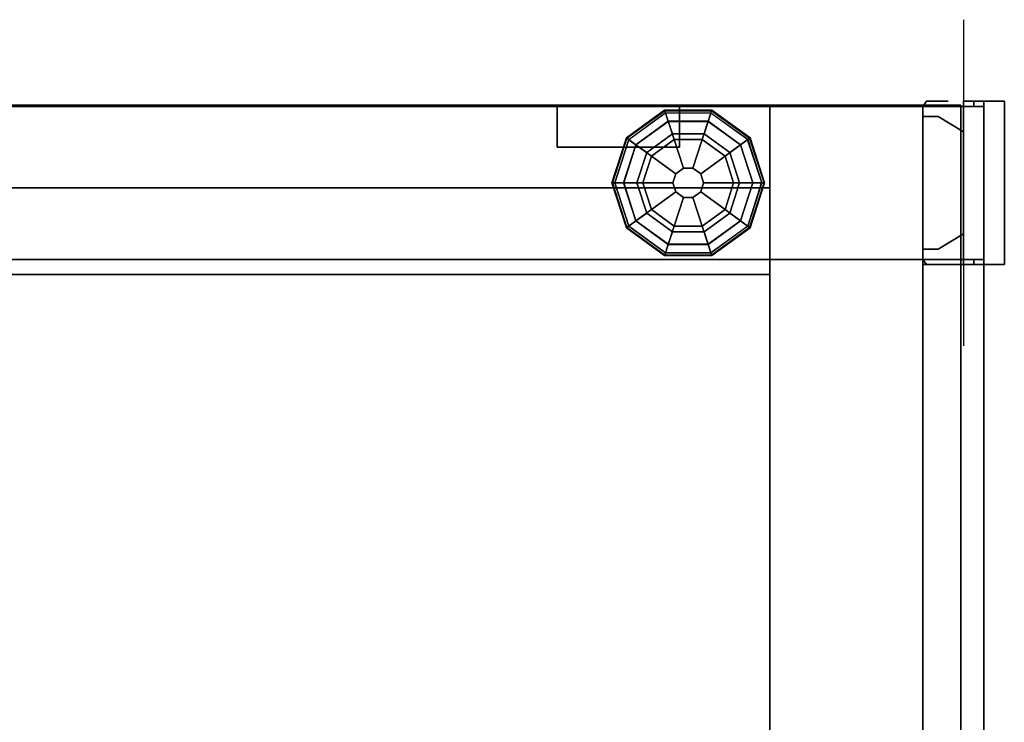
# Model space of a CAD drawing. Units: inches. Extents: x -219 to 203, y -433 to 290.
# Drawn here: x 89 to 101, y 157 to 166 of the extents above; entities that cross this region are included whole.
import ezdxf

# ---------------------------------------------------------------- set-up
doc = ezdxf.new("R2010")
doc.units = ezdxf.units.IN
doc.header["$MEASUREMENT"] = 0
for name, color, linetype in [('HARDWARE', 4, 'Continuous'), ('PANEL', 7, 'Continuous'), ('PANEL-FRAME', 7, 'Continuous'), ('PANEL-GLIDE', 7, 'Continuous'), ('PANEL-REVEAL', 8, 'Continuous'), ('PANEL-TOP', 7, 'Continuous'), ('PANEL-TRIM', 7, 'Continuous')]:
    doc.layers.add(name, color=color, linetype=linetype)

# ---------------------------------------------------------------- blocks, each defined once
blk = doc.blocks.new('MC1112_4848_0T')
at = {"layer": 'PANEL'}
for p in [(48, 0), (48, 0), (48, -2), (48, -2)]:
    blk.add_point(p, dxfattribs=at)
at = {"layer": 'PANEL-FRAME'}
for points in [[(2.375, -0.062, 46), (45.625, -0.062, 46), (45.625, -2.125, 46), (2.375, -2.125, 46)], [(2.375, -0.062, 0.875), (2.375, -0.062, 4), (45.625, -0.062, 4), (45.625, -0.062, 0.875)], [(2.375, -0.062, 0.875), (45.625, -0.062, 0.875), (45.625, -1.938, 0.875), (2.375, -1.938, 0.875)], [(2.375, -1.938, 4), (45.625, -1.938, 4), (45.625, -0.062, 4), (2.375, -0.062, 4)], [(2.375, -1.938, 48), (45.625, -1.938, 48), (45.625, -0.062, 48), (2.375, -0.062, 48)], [(2.375, -0.062, 46), (2.375, -0.062, 48), (45.625, -0.062, 48), (45.625, -0.062, 46)], [(47.5, -10.938, 48), (47.5, -0.062, 48), (45.625, -0.062, 48), (45.625, -10.938, 48)], [(45.625, -9.062, 46.125), (45.625, -10.938, 48), (45.625, -0.062, 48), (45.625, -1.938, 46.125)], [(45.625, -1.938, 46.125), (45.625, -0.062, 48), (45.625, -0.062, 0.875), (45.625, -1.938, 0.875)], [(47.5, -0.062, 48), (47.5, -0.062, 0.875), (45.625, -0.062, 0.875), (45.625, -0.062, 48)], [(47.5, -10.938, 48), (47.5, -9.062, 46.125), (47.5, -1.938, 46.125), (47.5, -0.062, 48)], [(47.5, -0.062, 48), (47.5, -1.938, 46.125), (47.5, -1.938, 0.875), (47.5, -0.062, 0.875)], [(2.375, -1.938, 4), (2.375, -1.938, 0.875), (45.625, -1.938, 0.875), (45.625, -1.938, 4)], [(2.375, -1.938, 48), (2.375, -1.938, 47.5), (45.625, -1.938, 47.5), (45.625, -1.938, 48)], [(45.625, -9.062, 46.125), (45.625, -1.938, 46.125), (47.5, -1.938, 46.125), (47.5, -9.062, 46.125)], [(47.5, -9.062, 2.75), (47.5, -1.938, 2.75), (45.625, -1.938, 2.75), (45.625, -9.062, 2.75)], [(45.625, -9.062, 0.875), (45.625, -1.938, 0.875), (47.5, -1.938, 0.875), (47.5, -9.062, 0.875)], [(45.625, -9.062, 0.875), (45.625, -9.062, 2.75), (45.625, -1.938, 2.75), (45.625, -1.938, 0.875)], [(45.625, -1.938, 46.125), (45.625, -1.938, 0.875), (47.5, -1.938, 0.875), (47.5, -1.938, 46.125)], [(47.5, -9.062, 2.75), (47.5, -9.062, 0.875), (47.5, -1.938, 0.875), (47.5, -1.938, 2.75)], [(2.375, -2.125, 46), (2.375, -2.125, 45.69), (45.625, -2.125, 45.69), (45.625, -2.125, 46)]]:
    blk.add_3dface(points, dxfattribs=at)
at = {"layer": 'PANEL-GLIDE'}
for points in [[(44.344, -0.142, 0.259), (44.333, -0.109, 0.209), (43.865, -0.449, 0.209), (43.893, -0.47, 0.259)], [(44.333, -0.109, 0.209), (44.335, -0.115, 0.149), (43.87, -0.453, 0.149), (43.865, -0.449, 0.209)], [(44.335, -0.115, 0.149), (44.378, -0.247, 0.06), (43.982, -0.535, 0.06), (43.87, -0.453, 0.149)], [(44.902, -0.142, 0.259), (44.912, -0.109, 0.209), (44.333, -0.109, 0.209), (44.344, -0.142, 0.259)], [(44.912, -0.109, 0.209), (44.91, -0.115, 0.149), (44.335, -0.115, 0.149), (44.333, -0.109, 0.209)], [(44.91, -0.115, 0.149), (44.867, -0.247, 0.06), (44.378, -0.247, 0.06), (44.335, -0.115, 0.149)], [(45.376, -0.453, 0.149), (45.263, -0.535, 0.06), (44.867, -0.247, 0.06), (44.91, -0.115, 0.149)], [(45.353, -0.47, 0.259), (45.381, -0.449, 0.209), (44.912, -0.109, 0.209), (44.902, -0.142, 0.259)], [(45.381, -0.449, 0.209), (45.376, -0.453, 0.149), (44.91, -0.115, 0.149), (44.912, -0.109, 0.209)], [(43.895, -0.471, 0.26), (43.981, -0.533, 0.318), (44.377, -0.245, 0.318), (44.344, -0.142, 0.259)], [(44.345, -0.144, 0.26), (44.377, -0.245, 0.318), (44.868, -0.245, 0.318), (44.902, -0.142, 0.259)], [(44.901, -0.144, 0.26), (44.868, -0.245, 0.318), (45.265, -0.533, 0.318), (45.353, -0.47, 0.259)], [(44.172, -0.672, 0.39), (44.45, -0.47, 0.39), (44.377, -0.245, 0.318), (43.981, -0.533, 0.318)], [(44.428, -0.4), (44.113, -0.629), (43.982, -0.535, 0.06), (44.378, -0.247, 0.06)], [(44.45, -0.47, 0.39), (44.795, -0.47, 0.39), (44.868, -0.245, 0.318), (44.377, -0.245, 0.318)], [(44.818, -0.4), (44.428, -0.4), (44.378, -0.247, 0.06), (44.867, -0.247, 0.06)], [(44.795, -0.47, 0.39), (45.074, -0.672, 0.39), (45.265, -0.533, 0.318), (44.868, -0.245, 0.318)], [(45.133, -0.629), (44.818, -0.4), (44.867, -0.247, 0.06), (45.263, -0.535, 0.06)], [(43.893, -0.47, 0.259), (43.865, -0.449, 0.209), (43.686, -1, 0.209), (43.721, -1, 0.259)], [(43.865, -0.449, 0.209), (43.87, -0.453, 0.149), (43.692, -1, 0.149), (43.686, -1, 0.209)], [(43.87, -0.453, 0.149), (43.982, -0.535, 0.06), (43.831, -1, 0.06), (43.692, -1, 0.149)], [(43.723, -1, 0.26), (43.829, -1, 0.318), (43.981, -0.533, 0.318), (43.893, -0.47, 0.259)], [(44.172, -0.672, 0.39), (44.469, -0.888, 0.432), (44.564, -0.82, 0.432), (44.45, -0.47, 0.39)], [(44.45, -0.47, 0.39), (44.564, -0.82, 0.432), (44.681, -0.82, 0.432), (44.795, -0.47, 0.39)], [(44.795, -0.47, 0.39), (44.681, -0.82, 0.432), (44.776, -0.888, 0.432), (45.074, -0.672, 0.39)], [(45.554, -1, 0.149), (45.414, -1, 0.06), (45.263, -0.535, 0.06), (45.376, -0.453, 0.149)], [(45.351, -0.471, 0.26), (45.265, -0.533, 0.318), (45.417, -1, 0.318), (45.525, -1, 0.259)], [(45.525, -1, 0.259), (45.56, -1, 0.209), (45.381, -0.449, 0.209), (45.353, -0.47, 0.259)], [(45.56, -1, 0.209), (45.554, -1, 0.149), (45.376, -0.453, 0.149), (45.381, -0.449, 0.209)], [(44.065, -1, 0.39), (44.172, -0.672, 0.39), (43.981, -0.533, 0.318), (43.829, -1, 0.318)], [(44.113, -0.629), (43.992, -1), (43.831, -1, 0.06), (43.982, -0.535, 0.06)], [(45.074, -0.672, 0.39), (45.18, -1, 0.39), (45.417, -1, 0.318), (45.265, -0.533, 0.318)], [(45.253, -1), (45.133, -0.629), (45.263, -0.535, 0.06), (45.414, -1, 0.06)], [(44.065, -1, 0.39), (44.433, -1, 0.432), (44.469, -0.888, 0.432), (44.172, -0.672, 0.39)], [(45.074, -0.672, 0.39), (44.776, -0.888, 0.432), (44.812, -1, 0.432), (45.18, -1, 0.39)], [(44.564, -0.82, 0.432), (44.469, -0.888, 0.432), (44.469, -0.888, 0.875), (44.564, -0.82, 0.875)], [(44.681, -0.82, 0.432), (44.564, -0.82, 0.432), (44.564, -0.82, 0.875), (44.681, -0.82, 0.875)], [(44.776, -0.888, 0.432), (44.681, -0.82, 0.432), (44.681, -0.82, 0.875), (44.776, -0.888, 0.875)], [(44.469, -0.888, 0.432), (44.433, -1, 0.432), (44.433, -1, 0.875), (44.469, -0.888, 0.875)], [(44.812, -1, 0.432), (44.776, -0.888, 0.432), (44.776, -0.888, 0.875), (44.812, -1, 0.875)], [(43.721, -1, 0.259), (43.686, -1, 0.209), (43.865, -1.551, 0.209), (43.893, -1.53, 0.259)], [(43.686, -1, 0.209), (43.692, -1, 0.149), (43.87, -1.547, 0.149), (43.865, -1.551, 0.209)], [(43.692, -1, 0.149), (43.831, -1, 0.06), (43.982, -1.465, 0.06), (43.87, -1.547, 0.149)], [(43.895, -1.529, 0.26), (43.981, -1.467, 0.318), (43.829, -1, 0.318), (43.721, -1, 0.259)], [(44.172, -1.328, 0.39), (44.065, -1, 0.39), (43.829, -1, 0.318), (43.981, -1.467, 0.318)], [(43.992, -1), (44.113, -1.371), (43.982, -1.465, 0.06), (43.831, -1, 0.06)], [(44.172, -1.328, 0.39), (44.469, -1.112, 0.432), (44.433, -1, 0.432), (44.065, -1, 0.39)], [(44.433, -1, 0.432), (44.469, -1.112, 0.432), (44.469, -1.112, 0.875), (44.433, -1, 0.875)], [(45.18, -1, 0.39), (44.812, -1, 0.432), (44.776, -1.112, 0.432), (45.074, -1.328, 0.39)], [(44.776, -1.112, 0.432), (44.812, -1, 0.432), (44.812, -1, 0.875), (44.776, -1.112, 0.875)], [(45.18, -1, 0.39), (45.074, -1.328, 0.39), (45.265, -1.467, 0.318), (45.417, -1, 0.318)], [(45.133, -1.371), (45.253, -1), (45.414, -1, 0.06), (45.263, -1.465, 0.06)], [(45.376, -1.547, 0.149), (45.263, -1.465, 0.06), (45.414, -1, 0.06), (45.554, -1, 0.149)], [(45.523, -1, 0.26), (45.417, -1, 0.318), (45.265, -1.467, 0.318), (45.353, -1.53, 0.259)], [(45.353, -1.53, 0.259), (45.381, -1.551, 0.209), (45.56, -1, 0.209), (45.525, -1, 0.259)], [(45.381, -1.551, 0.209), (45.376, -1.547, 0.149), (45.554, -1, 0.149), (45.56, -1, 0.209)], [(44.45, -1.53, 0.39), (44.564, -1.18, 0.432), (44.469, -1.112, 0.432), (44.172, -1.328, 0.39)], [(44.795, -1.53, 0.39), (44.681, -1.18, 0.432), (44.564, -1.18, 0.432), (44.45, -1.53, 0.39)], [(44.469, -1.112, 0.432), (44.564, -1.18, 0.432), (44.564, -1.18, 0.875), (44.469, -1.112, 0.875)], [(44.564, -1.18, 0.432), (44.681, -1.18, 0.432), (44.681, -1.18, 0.875), (44.564, -1.18, 0.875)], [(45.074, -1.328, 0.39), (44.776, -1.112, 0.432), (44.681, -1.18, 0.432), (44.795, -1.53, 0.39)], [(44.681, -1.18, 0.432), (44.776, -1.112, 0.432), (44.776, -1.112, 0.875), (44.681, -1.18, 0.875)], [(44.45, -1.53, 0.39), (44.172, -1.328, 0.39), (43.981, -1.467, 0.318), (44.377, -1.755, 0.318)], [(45.074, -1.328, 0.39), (44.795, -1.53, 0.39), (44.868, -1.755, 0.318), (45.265, -1.467, 0.318)], [(44.113, -1.371), (44.428, -1.6), (44.378, -1.753, 0.06), (43.982, -1.465, 0.06)], [(44.818, -1.6), (45.133, -1.371), (45.263, -1.465, 0.06), (44.867, -1.753, 0.06)], [(43.893, -1.53, 0.259), (43.865, -1.551, 0.209), (44.333, -1.891, 0.209), (44.344, -1.858, 0.259)], [(43.865, -1.551, 0.209), (43.87, -1.547, 0.149), (44.335, -1.885, 0.149), (44.333, -1.891, 0.209)], [(43.87, -1.547, 0.149), (43.982, -1.465, 0.06), (44.378, -1.753, 0.06), (44.335, -1.885, 0.149)], [(44.345, -1.856, 0.26), (44.377, -1.755, 0.318), (43.981, -1.467, 0.318), (43.893, -1.53, 0.259)], [(44.795, -1.53, 0.39), (44.45, -1.53, 0.39), (44.377, -1.755, 0.318), (44.868, -1.755, 0.318)], [(44.91, -1.885, 0.149), (44.867, -1.753, 0.06), (45.263, -1.465, 0.06), (45.376, -1.547, 0.149)], [(45.351, -1.529, 0.26), (45.265, -1.467, 0.318), (44.868, -1.755, 0.318), (44.902, -1.858, 0.259)], [(44.902, -1.858, 0.259), (44.912, -1.891, 0.209), (45.381, -1.551, 0.209), (45.353, -1.53, 0.259)], [(44.912, -1.891, 0.209), (44.91, -1.885, 0.149), (45.376, -1.547, 0.149), (45.381, -1.551, 0.209)], [(44.428, -1.6), (44.818, -1.6), (44.867, -1.753, 0.06), (44.378, -1.753, 0.06)], [(44.335, -1.885, 0.149), (44.378, -1.753, 0.06), (44.867, -1.753, 0.06), (44.91, -1.885, 0.149)], [(44.901, -1.856, 0.26), (44.868, -1.755, 0.318), (44.377, -1.755, 0.318), (44.344, -1.858, 0.259)], [(44.344, -1.858, 0.259), (44.333, -1.891, 0.209), (44.912, -1.891, 0.209), (44.902, -1.858, 0.259)], [(44.333, -1.891, 0.209), (44.335, -1.885, 0.149), (44.91, -1.885, 0.149), (44.912, -1.891, 0.209)]]:
    blk.add_3dface(points, dxfattribs=at)
for points, invisible_edges in [([(44.428, -0.4), (45.253, -1), (45.133, -1.371), (44.113, -0.629)], 5), ([(44.428, -0.4), (44.818, -0.4), (45.133, -0.629), (45.253, -1)], 8), ([(45.133, -1.371), (44.818, -1.6), (43.992, -1), (44.113, -0.629)], 10), ([(44.428, -1.6), (44.113, -1.371), (43.992, -1), (44.818, -1.6)], 4)]:
    blk.add_3dface(points, dxfattribs=dict(at, invisible_edges=invisible_edges))
at = {"layer": 'PANEL-REVEAL'}
for points, invisible_edges in [([(47.5, -1.938, 48), (48, -1.938, 48), (48, -0.062, 48), (47.5, -0.062, 48)], 8), ([(47.5, -1.938, 46.938), (47.5, -0.062, 46.938), (47.688, -0.062, 46.938), (47.688, -1.938, 46.938)], 4), ([(47.688, -0.062, 46.938), (47.5, -0.062, 46.938), (47.5, -0.062, 48), (48, -0.062, 47.125)], 4), ([(48, -0.062, 48), (48, -0.062, 47.125), (47.5, -0.062, 48), (48, -0.062, 48)], 3), ([(47.688, -0.062, 1.938), (47.5, -0.062, 1.938), (47.5, -1.938, 1.938), (47.688, -1.938, 1.938)], 8), ([(48, -1.938, 0.875), (47.5, -1.938, 0.875), (47.5, -0.062, 0.875), (48, -0.062, 0.875)], 8), ([(47.5, -0.062, 0.875), (47.5, -0.062, 1.938), (47.688, -0.062, 1.938), (48, -0.062, 1.75)], 8), ([(47.5, -0.062, 0.875), (48, -0.062, 1.75), (48, -0.062, 0.875), (47.5, -0.062, 0.875)], 3), ([(48, -1.938, 47.125), (47.688, -1.938, 46.938), (47.688, -0.062, 46.938), (48, -0.062, 47.125)], 2), ([(47.688, -0.062, 1.938), (47.688, -1.938, 1.938), (48, -1.938, 1.75), (48, -0.062, 1.75)], 1), ([(47.688, -0.188, 46.938), (47.5, -0.188, 46.938), (47.5, -1.812, 46.938), (47.688, -1.812, 46.938)], 8), ([(47.688, -1.812, 1.938), (47.5, -1.812, 1.938), (47.5, -0.188, 1.938), (47.688, -0.188, 1.938)], 8), ([(47.688, -0.188, 46.938), (47.688, -1.812, 46.938), (48, -1.625, 47.125), (48, -0.375, 47.125)], 1), ([(47.688, -1.812, 1.938), (47.688, -0.188, 1.938), (48, -0.375, 1.75), (48, -1.625, 1.75)], 1), ([(47.5, -1.938, 48), (47.5, -1.938, 46.938), (47.688, -1.938, 46.938), (48, -1.938, 47.125)], 8), ([(47.5, -1.938, 48), (48, -1.938, 47.125), (48, -1.938, 48)], 3), ([(47.688, -1.938, 1.938), (47.5, -1.938, 1.938), (47.5, -1.938, 0.875), (48, -1.938, 1.75)], 4), ([(48, -1.938, 0.875), (48, -1.938, 1.75), (47.5, -1.938, 0.875)], 3)]:
    blk.add_3dface(points, dxfattribs=dict(at, invisible_edges=invisible_edges))
for points in [[(47.5, -0.062, 48), (47.5, -0.062, 46.938), (47.5, -1.938, 46.938), (47.5, -1.938, 48)], [(47.5, -1.938, 0.875), (47.5, -1.938, 1.938), (47.5, -0.062, 1.938), (47.5, -0.062, 0.875)], [(48, -1.938, 48), (48, -1.938, 47.125), (48, -0.062, 47.125), (48, -0.062, 48)], [(48, -0.062, 0.875), (48, -0.062, 1.75), (48, -1.938, 1.75), (48, -1.938, 0.875)], [(47.5, -0.188, 46.938), (47.688, -0.188, 46.938), (47.688, -0.188, 1.938), (47.5, -0.188, 1.938)], [(48, -0.375, 47.125), (48, -0.375, 1.75), (47.688, -0.188, 1.938), (47.688, -0.188, 46.938)], [(48, -0.375, 47.125), (48, -1.625, 47.125), (48, -1.625, 1.75), (48, -0.375, 1.75)], [(47.688, -1.812, 46.938), (47.688, -1.812, 1.938), (48, -1.625, 1.75), (48, -1.625, 47.125)], [(47.688, -1.812, 46.938), (47.5, -1.812, 46.938), (47.5, -1.812, 1.938), (47.688, -1.812, 1.938)]]:
    blk.add_3dface(points, dxfattribs=at)
at = {"layer": 'PANEL-TOP'}
for points in [[(0.031, -0.047, 48.75), (47.966, -0.047, 48.75), (47.966, -0.047, 48), (0.031, -0.047, 48)], [(47.966, -10.953, 48.75), (47.966, -0.047, 48.75), (0.031, -0.047, 48.75), (0.031, -10.953, 48.75)], [(0.031, -0.047, 48), (47.966, -0.047, 48), (47.966, -10.953, 48), (0.031, -10.953, 48)], [(47.966, -10.953, 48.75), (47.966, -10.953, 48), (47.966, -0.047, 48), (47.966, -0.047, 48.75)]]:
    blk.add_3dface(points, dxfattribs=at)
at = {"layer": 'PANEL-TRIM'}
for points in [[(47.5, -0.062, 48), (47.544, 0, 48), (47.544, 0, 0.875), (47.5, -0.062, 0.875)], [(47.5, -0.062, 0.875), (47.5, -0.062, 48), (47.5, -1.938, 48), (47.5, -1.938, 0.875)], [(47.544, -2, 0.875), (47.544, -2, 48), (47.5, -1.938, 48), (47.5, -1.938, 0.875)]]:
    blk.add_3dface(points, dxfattribs=at)
for points, invisible_edges in [([(47.544, 0, 48), (47.607, 0, 48), (47.607, 0, 0.875), (47.544, 0, 0.875)], 2), ([(47.607, 0, 48), (47.75, 0, 48), (47.75, 0, 0.875), (47.607, 0, 0.875)], 10), ([(47.75, 0, 48), (47.812, 0, 47.938), (47.812, 0, 0.875), (47.75, 0, 0.875)], 8), ([(47.607, -2, 0.875), (47.607, -2, 48), (47.544, -2, 48), (47.544, -2, 0.875)], 1), ([(47.75, -2, 0.875), (47.75, -2, 48), (47.607, -2, 48), (47.607, -2, 0.875)], 5), ([(47.812, -2, 0.875), (47.812, -2, 47.938), (47.75, -2, 48), (47.75, -2, 0.875)], 4)]:
    blk.add_3dface(points, dxfattribs=dict(at, invisible_edges=invisible_edges))
blk = doc.blocks.new('MC1412_4243_0T')
at = {"layer": 'PANEL'}
blk.add_point((0, 0), dxfattribs=at)
for points in [[(2.375, 1.0625, 46), (2.375, 0.0625, 46), (45.625, 0.0625, 46), (45.625, 1.0625, 46)], [(2.375, 1.0625, 4), (45.625, 1.0625, 4), (45.625, 0.0625, 4), (2.375, 0.0625, 4)], [(2.375, 1.0625, 46), (2.375, 1.0625, 4), (2.375, 0.0625, 4), (2.375, 0.0625, 46)], [(3.484375, 0.0625, 6.65625), (3.484375, 0.0625, 5.65625), (3.484375, 0.5625, 5.65625), (3.484375, 0.5625, 6.65625)], [(3.484375, 0.5625, 6.65625), (3.484375, 0.5625, 5.65625), (4.984375, 0.5625, 5.65625), (4.984375, 0.5625, 6.65625)], [(3.484375, 0.5625, 5.65625), (3.484375, 0.0625, 5.65625), (4.984375, 0.0625, 5.65625), (4.984375, 0.5625, 5.65625)], [(4.984375, 0.5625, 6.65625), (4.984375, 0.0625, 6.65625), (3.484375, 0.0625, 6.65625), (3.484375, 0.5625, 6.65625)], [(4.984375, 0.5625, 6.65625), (4.984375, 0.5625, 5.65625), (4.984375, 0.0625, 5.65625), (4.984375, 0.0625, 6.65625)], [(7.8125, 0.0625, 45.15625), (7.8125, 0.0625, 41.84375), (10.1875, 0.0625, 41.84375), (10.1875, 0.0625, 45.15625)]]:
    blk.add_3dface(points, dxfattribs=at)
for points, invisible_edges in [([(2.375, 0.0625, 46), (7.8125, 0.0625, 41.84375), (7.8125, 0.0625, 45.15625)], 13), ([(2.375, 0.0625, 46), (7.8125, 0.0625, 45.15625), (40.1875, 0.0625, 45.15625), (45.625, 0.0625, 46)], 7), ([(3.484375, 0.0625, 5.65625), (2.375, 0.0625, 4), (45.625, 0.0625, 4), (44.515625, 0.0625, 5.65625)], 13), ([(2.375, 0.0625, 46), (2.375, 0.0625, 4), (3.484375, 0.0625, 5.65625), (3.484375, 0.0625, 6.65625)], 10), ([(2.375, 0.0625, 46), (3.484375, 0.0625, 6.65625), (4.984375, 0.0625, 6.65625), (7.8125, 0.0625, 41.84375)], 13), ([(4.984375, 0.0625, 6.65625), (4.984375, 0.0625, 5.65625), (43.015625, 0.0625, 5.65625), (43.015625, 0.0625, 6.65625)], 10), ([(4.984375, 0.0625, 6.65625), (43.015625, 0.0625, 6.65625), (40.1875, 0.0625, 41.84375), (7.8125, 0.0625, 41.84375)], 15), ([(10.1875, 0.0625, 45.15625), (10.1875, 0.0625, 41.84375), (37.8125, 0.0625, 41.84375), (37.8125, 0.0625, 45.15625)], 10)]:
    blk.add_3dface(points, dxfattribs=dict(at, invisible_edges=invisible_edges))
blk = doc.blocks.new('AAO215_48_0P')
at = {"layer": 'HARDWARE'}
blk.add_line((0, 1), (0, -3), dxfattribs=at)
blk.add_point((0, 0), dxfattribs=at)
blk = doc.blocks.new('MC1451_4811_0T')
at = {"layer": 'PANEL'}
for p in [(0, 0), (0, -11)]:
    blk.add_point(p, dxfattribs=at)
for points in [[(-0.5, 0, 47.75), (-0.5, 0, 46.938), (-0.5, -2, 46.938), (-0.5, -2, 47.75)], [(-0.25, 0, 48), (-0.5, 0, 47.75), (-0.5, -2, 47.75), (-0.25, -2, 48)], [(-0.5, 0, 1.125), (-0.5, 0, 1.938), (-0.5, -2, 1.938), (-0.5, -2, 1.125)], [(-0.25, 0, 0.875), (-0.5, 0, 1.125), (-0.5, -2, 1.125), (-0.25, -2, 0.875)], [(-0.5, 0, 46.938), (-0.5, 0, 1.938), (-0.5, -2, 1.938), (-0.5, -2, 46.938)], [(-0.25, 0, 46.938), (-0.25, 0, 1.938), (-0.5, 0, 1.938), (-0.5, 0, 46.938)], [(-0.25, 0, 47.625), (-0.125, 0, 47.75), (-0.125, -0.062, 47.75), (-0.25, -0.062, 47.625)], [(-0.25, 0, 47.625), (-0.25, -0.062, 47.625), (-0.25, -0.062, 46.938), (-0.25, 0, 46.938)], [(-0.25, 0, 1.25), (-0.125, 0, 1.125), (-0.125, -0.062, 1.125), (-0.25, -0.062, 1.25)], [(-0.25, 0, 1.25), (-0.25, -0.062, 1.25), (-0.25, -0.062, 1.938), (-0.25, 0, 1.938)], [(0, 0, 47.75), (0, -0.062, 47.75), (-0.125, -0.062, 47.75), (-0.125, 0, 47.75)], [(0, 0, 1.125), (0, -0.062, 1.125), (-0.125, -0.062, 1.125), (-0.125, 0, 1.125)], [(0, 0, 47.75), (0, 0, 48), (0, -0.062, 48), (0, -0.062, 47.75)], [(0, 0, 1.125), (0, 0, 0.875), (0, -0.062, 0.875), (0, -0.062, 1.125)], [(-0.5, -2, 46.938), (-0.5, -2, 1.938), (-0.25, -2, 1.938), (-0.25, -2, 46.938)], [(-0.25, -1.938, 47.625), (-0.125, -1.938, 47.75), (-0.125, -2, 47.75), (-0.25, -2, 47.625)], [(-0.25, -1.938, 47.625), (-0.25, -2, 47.625), (-0.25, -2, 46.938), (-0.25, -1.938, 46.938)], [(-0.25, -1.938, 1.25), (-0.125, -1.938, 1.125), (-0.125, -2, 1.125), (-0.25, -2, 1.25)], [(-0.25, -1.938, 1.25), (-0.25, -2, 1.25), (-0.25, -2, 1.938), (-0.25, -1.938, 1.938)], [(-0.25, -2, 48), (-0.25, -9, 48), (0.5, -9, 48), (0.5, -2, 48)], [(0.5, -9, 0.875), (-0.25, -9, 0.875), (-0.25, -2, 0.875), (0.5, -2, 0.875)], [(-0.25, -2, 0.875), (-0.25, -9, 0.875), (-0.25, -9, 48), (-0.25, -2, 48)], [(0, -1.938, 47.75), (0, -2, 47.75), (-0.125, -2, 47.75), (-0.125, -1.938, 47.75)], [(0, -1.938, 1.125), (0, -2, 1.125), (-0.125, -2, 1.125), (-0.125, -1.938, 1.125)], [(0, -1.938, 47.75), (0, -1.938, 48), (0, -2, 48), (0, -2, 47.75)], [(0, -1.938, 1.125), (0, -1.938, 0.875), (0, -2, 0.875), (0, -2, 1.125)], [(0.5, -9, 48), (0.5, -9, 0.875), (0.5, -2, 0.875), (0.5, -2, 48)], [(-0.5, -9, 47.75), (-0.5, -9, 46.938), (-0.5, -11, 46.938), (-0.5, -11, 47.75)], [(-0.25, -9, 48), (-0.5, -9, 47.75), (-0.5, -11, 47.75), (-0.25, -11, 48)], [(-0.5, -9, 1.125), (-0.5, -9, 1.938), (-0.5, -11, 1.938), (-0.5, -11, 1.125)], [(-0.25, -9, 0.875), (-0.5, -9, 1.125), (-0.5, -11, 1.125), (-0.25, -11, 0.875)], [(-0.5, -9, 46.938), (-0.5, -9, 1.938), (-0.5, -11, 1.938), (-0.5, -11, 46.938)], [(-0.25, -9, 46.938), (-0.25, -9, 1.938), (-0.5, -9, 1.938), (-0.5, -9, 46.938)], [(-0.25, -9, 47.625), (-0.25, -9.062, 47.625), (-0.25, -9.062, 46.938), (-0.25, -9, 46.938)], [(-0.25, -9, 47.625), (-0.125, -9, 47.75), (-0.125, -9.062, 47.75), (-0.25, -9.062, 47.625)], [(-0.25, -9, 1.25), (-0.25, -9.062, 1.25), (-0.25, -9.062, 1.938), (-0.25, -9, 1.938)], [(-0.25, -9, 1.25), (-0.125, -9, 1.125), (-0.125, -9.062, 1.125), (-0.25, -9.062, 1.25)], [(0, -9, 47.75), (0, -9.062, 47.75), (-0.125, -9.062, 47.75), (-0.125, -9, 47.75)], [(0, -9, 1.125), (0, -9.062, 1.125), (-0.125, -9.062, 1.125), (-0.125, -9, 1.125)], [(0, -9, 47.75), (0, -9, 48), (0, -9.062, 48), (0, -9.062, 47.75)], [(0, -9, 1.125), (0, -9, 0.875), (0, -9.062, 0.875), (0, -9.062, 1.125)], [(-0.25, -10.938, 47.625), (-0.25, -11, 47.625), (-0.25, -11, 46.938), (-0.25, -10.938, 46.938)], [(-0.25, -10.938, 47.625), (-0.125, -10.938, 47.75), (-0.125, -11, 47.75), (-0.25, -11, 47.625)], [(-0.25, -10.938, 1.25), (-0.25, -11, 1.25), (-0.25, -11, 1.938), (-0.25, -10.938, 1.938)], [(-0.25, -10.938, 1.25), (-0.125, -10.938, 1.125), (-0.125, -11, 1.125), (-0.25, -11, 1.25)], [(0, -10.938, 47.75), (0, -11, 47.75), (-0.125, -11, 47.75), (-0.125, -10.938, 47.75)], [(0, -10.938, 1.125), (0, -11, 1.125), (-0.125, -11, 1.125), (-0.125, -10.938, 1.125)], [(0, -10.938, 47.75), (0, -10.938, 48), (0, -11, 48), (0, -11, 47.75)], [(0, -10.938, 1.125), (0, -10.938, 0.875), (0, -11, 0.875), (0, -11, 1.125)], [(-0.5, -11, 46.938), (-0.5, -11, 1.938), (-0.25, -11, 1.938), (-0.25, -11, 46.938)]]:
    blk.add_3dface(points, dxfattribs=at)
for points, invisible_edges in [([(-0.5, 0, 46.938), (-0.5, 0, 47.75), (-0.25, 0, 47.625), (-0.25, 0, 46.938)], 2), ([(-0.125, 0, 47.75), (-0.25, 0, 47.625), (-0.5, 0, 47.75), (-0.25, 0, 48)], 10), ([(-0.5, 0, 1.938), (-0.5, 0, 1.125), (-0.25, 0, 1.25), (-0.25, 0, 1.938)], 2), ([(-0.125, 0, 1.125), (-0.25, 0, 1.25), (-0.5, 0, 1.125), (-0.25, 0, 0.875)], 10), ([(0, -2, 48), (0, 0, 48), (-0.25, 0, 48), (-0.25, -2, 48)], 1), ([(0, 0, 48), (0, 0, 47.75), (-0.125, 0, 47.75), (-0.25, 0, 48)], 4), ([(0, -2, 0.875), (0, 0, 0.875), (-0.25, 0, 0.875), (-0.25, -2, 0.875)], 1), ([(0, 0, 0.875), (0, 0, 1.125), (-0.125, 0, 1.125), (-0.25, 0, 0.875)], 4), ([(-0.25, -2, 47.625), (-0.5, -2, 47.75), (-0.5, -2, 46.938), (-0.25, -2, 46.938)], 1), ([(-0.25, -2, 47.625), (-0.125, -2, 47.75), (-0.25, -2, 48), (-0.5, -2, 47.75)], 10), ([(-0.25, -2, 1.25), (-0.5, -2, 1.125), (-0.5, -2, 1.938), (-0.25, -2, 1.938)], 1), ([(-0.25, -2, 1.25), (-0.125, -2, 1.125), (-0.25, -2, 0.875), (-0.5, -2, 1.125)], 10), ([(-0.25, -2, 48), (-0.125, -2, 47.75), (0, -2, 47.75), (0, -2, 48)], 1), ([(-0.25, -2, 0.875), (-0.125, -2, 1.125), (0, -2, 1.125), (0, -2, 0.875)], 1), ([(-0.5, -9, 46.938), (-0.5, -9, 47.75), (-0.25, -9, 47.625), (-0.25, -9, 46.938)], 2), ([(-0.125, -9, 47.75), (-0.25, -9, 47.625), (-0.5, -9, 47.75), (-0.25, -9, 48)], 10), ([(-0.5, -9, 1.938), (-0.5, -9, 1.125), (-0.25, -9, 1.25), (-0.25, -9, 1.938)], 2), ([(-0.125, -9, 1.125), (-0.25, -9, 1.25), (-0.5, -9, 1.125), (-0.25, -9, 0.875)], 10), ([(0, -11, 48), (0, -9, 48), (-0.25, -9, 48), (-0.25, -11, 48)], 1), ([(0, -9, 48), (0, -9, 47.75), (-0.125, -9, 47.75), (-0.25, -9, 48)], 4), ([(0, -11, 0.875), (0, -9, 0.875), (-0.25, -9, 0.875), (-0.25, -11, 0.875)], 1), ([(0, -9, 0.875), (0, -9, 1.125), (-0.125, -9, 1.125), (-0.25, -9, 0.875)], 4), ([(-0.25, -11, 47.625), (-0.5, -11, 47.75), (-0.5, -11, 46.938), (-0.25, -11, 46.938)], 1), ([(-0.25, -11, 47.625), (-0.125, -11, 47.75), (-0.25, -11, 48), (-0.5, -11, 47.75)], 10), ([(-0.25, -11, 1.25), (-0.5, -11, 1.125), (-0.5, -11, 1.938), (-0.25, -11, 1.938)], 1), ([(-0.25, -11, 1.25), (-0.125, -11, 1.125), (-0.25, -11, 0.875), (-0.5, -11, 1.125)], 10), ([(-0.25, -11, 48), (-0.125, -11, 47.75), (0, -11, 47.75), (0, -11, 48)], 1), ([(-0.25, -11, 0.875), (-0.125, -11, 1.125), (0, -11, 1.125), (0, -11, 0.875)], 1)]:
    blk.add_3dface(points, dxfattribs=dict(at, invisible_edges=invisible_edges))
at = {"layer": 'PANEL-REVEAL'}
for points in [[(-0.25, 0, 1.938), (-0.25, 0, 46.938), (-0.25, -0.062, 46.938), (-0.25, -0.062, 1.938)], [(0, -1.938, 48), (0, -1.938, 47.125), (0, -0.062, 47.125), (0, -0.062, 48)], [(0, -1.938, 0.875), (0, -1.938, 1.75), (0, -0.062, 1.75), (0, -0.062, 0.875)], [(-0.25, -1.938, 1.938), (-0.25, -1.938, 46.938), (-0.25, -2, 46.938), (-0.25, -2, 1.938)], [(-0.25, -9, 1.938), (-0.25, -9, 46.938), (-0.25, -9.062, 46.938), (-0.25, -9.062, 1.938)], [(0, -10.938, 48), (0, -10.938, 47.125), (0, -9.062, 47.125), (0, -9.062, 48)], [(0, -10.938, 0.875), (0, -10.938, 1.75), (0, -9.062, 1.75), (0, -9.062, 0.875)], [(-0.25, -10.938, 1.938), (-0.25, -10.938, 46.938), (-0.25, -11, 46.938), (-0.25, -11, 1.938)]]:
    blk.add_3dface(points, dxfattribs=at)
for points, invisible_edges in [([(-0.25, -0.062, 47.625), (-0.125, -0.062, 47.75), (0, -0.062, 47.75), (0, -0.062, 1.125)], 8), ([(-0.125, -0.062, 1.125), (-0.25, -0.062, 1.125), (-0.25, -0.062, 47.625), (0, -0.062, 1.125)], 4), ([(0, -1.938, 1.125), (0, -0.062, 1.125), (0, -0.062, 47.125), (0, -1.938, 47.125)], 1), ([(-0.125, -1.938, 47.75), (-0.25, -1.938, 47.625), (0, -1.938, 1.125), (0, -1.938, 47.75)], 2), ([(-0.25, -1.938, 1.125), (-0.125, -1.938, 1.125), (0, -1.938, 1.125), (-0.25, -1.938, 47.625)], 4), ([(-0.125, -9.062, 1.125), (-0.25, -9.062, 1.125), (-0.25, -9.062, 47.625), (0, -9.062, 1.125)], 4), ([(-0.25, -9.062, 47.625), (-0.125, -9.062, 47.75), (0, -9.062, 47.75), (0, -9.062, 1.125)], 8), ([(0, -10.938, 1.125), (0, -9.062, 1.125), (0, -9.062, 47.125), (0, -10.938, 47.125)], 1), ([(-0.25, -10.938, 1.125), (-0.125, -10.938, 1.125), (0, -10.938, 1.125), (-0.25, -10.938, 47.625)], 4), ([(-0.125, -10.938, 47.75), (-0.25, -10.938, 47.625), (0, -10.938, 1.125), (0, -10.938, 47.75)], 2)]:
    blk.add_3dface(points, dxfattribs=dict(at, invisible_edges=invisible_edges))

msp = doc.modelspace()

# ---------------------------------------------------------------- block references
for name, p in [('AAO215_48_0P', (100.401, 164.667)), ('MC1112_4848_0T', (52.401, 164.667))]:
    msp.add_blockref(name, p)
at = {"rotation": 180}
for name, p in [('MC1412_4243_0T', (100.401, 164.667)), ('MC1451_4811_0T', (100.401, 153.667))]:
    msp.add_blockref(name, p, dxfattribs=at)

doc.saveas('drawing.dxf')
